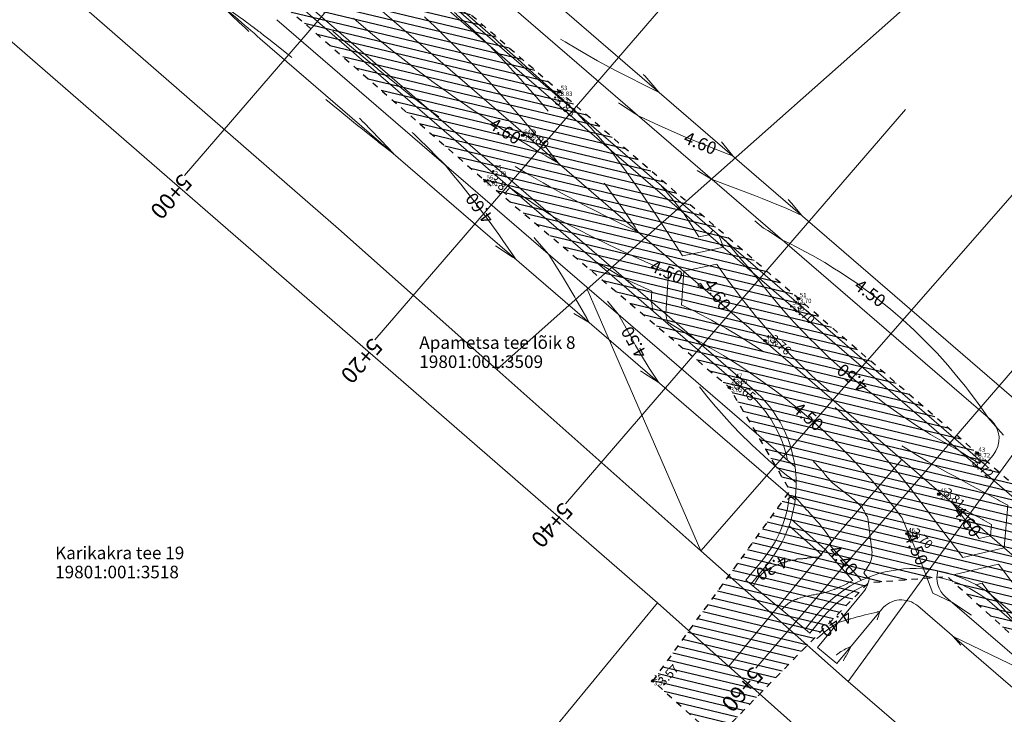
# Model space of a CAD drawing. Units: metres. Extents: x 533114 to 534079, y 6587221 to 6588450.
# Drawn here: x 533665 to 533743, y 6587703 to 6587758 of the extents above; entities that cross this region are included whole.
import ezdxf
from ezdxf.enums import TextEntityAlignment as Align

# ---------------------------------------------------------------- set-up
doc = ezdxf.new("R2010")
doc.units = ezdxf.units.M
for name, pattern in [('DASHED', [0.75, 0.5, -0.25]), ('DGN Style 2', [18.089916, 10.853949, -7.235966]), ('KRUUSKILL', [2, 1, -1])]:
    doc.linetypes.add(name, pattern=pattern)
for name, color, linetype in [('_SÕIDUTEE MULDKEHA', 37, 'Continuous'), ('korgus-EH2000', 7, 'Continuous'), ('Mootkorg-EH2000', 7, 'Continuous'), ('Mootmpunkt', 7, 'Continuous'), ('Mootnr', 7, 'Continuous'), ('PIIR', 32, 'Continuous')]:
    doc.layers.add(name, color=color, linetype=linetype)
for name, color, linetype, lineweight in [('L_AADRESS', 7, 'Continuous', 0), ('TP-Korgused', 7, 'Continuous', 0), ('TP-piketaaz', 7, 'Continuous', 0), ('TP-tee', 3, 'Continuous', 0), ('TP-teetelg', 5, 'DASHED', 0), ('TP-vertikaal', 111, 'Continuous', 0), ('TUNNUS', 7, 'Continuous', 0)]:
    doc.layers.add(name, color=color, linetype=linetype, lineweight=lineweight)
doc.layers.add('TP-viirutus-kruuskate', color=7, linetype='Continuous', lineweight=0, true_color=0xedcd58)
doc.styles.add('italic', font='italic')
doc.styles.add('romanc', font='romanc')
doc.styles.add('romans', font='romans')
doc.styles.add('Style-Arial', font='arial.ttf')
doc.styles.add('Style-LOW_RES_FILLED', font='LOW_RES_FILLED.shx')

# ---------------------------------------------------------------- blocks, each defined once
blk = doc.blocks.new('AnonymousCell63')
at = {"layer": 'PIIR', "color": 240, "linetype": 'Continuous', "lineweight": 0}
mesh = blk.add_polyface(dxfattribs=at)
corners = [(-180.92, 63.67), (-59.48, 171.25), (-19.43, 150.16), (21.18, 128.63), (60.79, 107.68), (97.58, 88.24), (137.04, 67.39), (185.6, 42.7), (177.87, 11.39), (182.72, 10.19), (188.11, 8.86), (184.52, 6), (180.13, -6.79), (164.57, -67.79), (158.7, -66.28), (135.44, -160.58), (132.81, -171.25), (114.84, -166.81), (63.76, -154.18), (52.86, -151.49), (45.79, -147.5), (-45.81, -67.04), (-70.55, -45.3), (-95.27, -23.55), (-120.16, -1.95), (-146.18, 20.44), (-160.16, 32.47), (-171.88, 42.88), (-188.11, 57.3), (-180.92, 63.67), (-10.21, 135.19), (-36.12, 105.39), (53.62, 28), (83.05, 62.08), (-10.21, 135.19)]
mesh.append_faces([[corners[k] for k in face] for face in [(17, 8, 14), (8, 18, 21), (8, 21, 6), (31, 25, 1), (32, 6, 21)]], dxfattribs={"vtx0": -1, "vtx1": -1, "vtx2": -1, "color": 240})
mesh.append_faces([[corners[k] for k in face] for face in [(9, 11, 12), (17, 14, 15), (8, 13, 14), (18, 20, 21), (8, 17, 18), (1, 26, 27), (1, 25, 26), (31, 24, 25), (1, 30, 31), (31, 23, 24), (31, 22, 23), (33, 5, 6), (6, 32, 33), (33, 4, 5), (33, 3, 4), (30, 2, 3)]], dxfattribs={"vtx0": -1, "vtx2": -1, "color": 240})
mesh.append_faces([[corners[k] for k in face] for face in [(12, 13, 9), (8, 9, 13), (0, 1, 27), (1, 2, 30), (31, 32, 22), (21, 22, 32), (33, 30, 3)]], dxfattribs={"vtx1": -1, "vtx2": -1, "color": 240})
mesh.append_faces([[corners[k] for k in face] for face in [(9, 10, 11), (15, 16, 17), (18, 19, 20), (6, 7, 8), (27, 28, 0)]], dxfattribs={"vtx2": -1, "color": 240})

msp = doc.modelspace()

# ---------------------------------------------------------------- hatches: boundary and pattern name
at = {"layer": '_SÕIDUTEE MULDKEHA', "ltscale": 0.5}
h = msp.add_hatch(dxfattribs=at)
h.set_pattern_fill('ANSI31', color=256, scale=5, angle=301.53914)
h.set_pattern_definition([(346.539137048, (-5365923.2152, 3598588.5535), (0.145488195245, 0.607830720714), [])])
h.paths.add_polyline_path([(533316.046, 6588113.14), (533317.582, 6588107.115), (533321.094, 6588095.076), (533324.571, 6588085.59), (533334.242, 6588068.888), (533348.364, 6588053.194), (533368.432, 6588036.487), (533395.392, 6588012.873), (533400.771, 6588003.642), (533393.923, 6587994.446), (533398.81, 6587988.773), (533406.69, 6587995.331), (533411.586, 6587996.637), (533423.729, 6587988.525), (533446.572, 6587968.719), (533467.517, 6587950.473), (533486.508, 6587934.02), (533504.62, 6587918.046), (533527.293, 6587898.527), (533550.989, 6587877.652), (533571.914, 6587859.112), (533576.607, 6587855.148), (533578.358, 6587849.061), (533573.428, 6587841.388), (533577.486, 6587836.64), (533584.32, 6587842.061), (533591.27, 6587842.147), (533605.697, 6587829.231), (533619.605, 6587816.99), (533637.11, 6587802.279), (533662.316, 6587779.364), (533683.643, 6587761.349), (533701.672, 6587745.634), (533721.08, 6587729.223), (533725.902, 6587721.009), (533714.989, 6587705.881), (533720.074, 6587701.334), (533732.162, 6587713.689), (533738.42, 6587714.192), (533750.448, 6587703.232), (533767.663, 6587688.737), (533785.343, 6587673.912), (533803.065, 6587658.256), (533817.417, 6587646.568), (533825.81, 6587639.588), (533840.934, 6587626.04), (533857.351, 6587611.691), (533870.072, 6587601.177), (533882.169, 6587590.778), (533891.121, 6587582.593), (533895.953, 6587588.268), (533887.035, 6587596.358), (533875.657, 6587607.252), (533863.425, 6587618.663), (533846.043, 6587633.251), (533831.141, 6587645.927), (533822.373, 6587653.547), (533808.99, 6587664.95), (533792.582, 6587682.351), (533774.377, 6587695.679), (533756.256, 6587710.483), (533740.797, 6587723.997), (533726.584, 6587736.278), (533707.567, 6587752.747), (533689.271, 6587768.602), (533668.156, 6587786.763), (533642.854, 6587808.847), (533625.434, 6587824.088), (533611.934, 6587836.156), (533594.481, 6587850.971), (533577.618, 6587865.759), (533556.6, 6587884.184), (533532.575, 6587904.98), (533510.51, 6587924.276), (533491.854, 6587940.461), (533473.263, 6587956.718), (533451.739, 6587975.089), (533429.247, 6587995.02), (533401.376, 6588019.563), (533374.096, 6588043.196), (533354.743, 6588060.155), (533342.059, 6588074.602), (533334.131, 6588090.58), (533337.463, 6588097.732), (533345.966, 6588102.344), (533351.901, 6588108.663), (533365.449, 6588122.434), (533372.606, 6588129.951), (533387.436, 6588144.972), (533397.542, 6588154.943), (533413.722, 6588172.08), (533427.734, 6588186.528), (533440.132, 6588199.063), (533443.962, 6588203.099), (533455.409, 6588214.793), (533463.27, 6588223.113), (533457.767, 6588228.637), (533449.551, 6588221.169), (533436.59, 6588210.774), (533431.391, 6588206.619), (533420.031, 6588194.254), (533407.964, 6588179.951), (533405.332, 6588178.18), (533390.251, 6588162.679), (533380.122, 6588152.444), (533367.68, 6588139.5), (533345.763, 6588114.635), (533331.869, 6588107.515), (533327.099, 6588110.046), (533324.048, 6588114.786), (533319.729, 6588114.07)])

# ---------------------------------------------------------------- linework, layer by layer
at = {"layer": '_SÕIDUTEE MULDKEHA', "linetype": 'KRUUSKILL', "ltscale": 0.5, "flags": 128}
msp.add_lwpolyline([(533324.048, 6588114.786), (533319.729, 6588114.07), (533316.046, 6588113.14), (533317.582, 6588107.115), (533321.094, 6588095.076), (533324.571, 6588085.59), (533334.242, 6588068.888), (533348.364, 6588053.194), (533368.432, 6588036.487), (533395.392, 6588012.873), (533400.771, 6588003.642), (533393.923, 6587994.446), (533398.81, 6587988.773), (533406.69, 6587995.331), (533411.586, 6587996.637), (533423.729, 6587988.525), (533446.572, 6587968.719), (533467.517, 6587950.473), (533486.508, 6587934.02), (533504.62, 6587918.046), (533527.293, 6587898.527), (533550.989, 6587877.652), (533571.914, 6587859.112), (533576.607, 6587855.148), (533578.358, 6587849.061), (533573.428, 6587841.388), (533577.486, 6587836.64), (533584.32, 6587842.061), (533591.27, 6587842.147), (533605.697, 6587829.231), (533619.605, 6587816.99), (533637.11, 6587802.279), (533662.316, 6587779.364), (533683.643, 6587761.349), (533701.672, 6587745.634), (533721.08, 6587729.223), (533725.902, 6587721.009), (533714.989, 6587705.881), (533720.074, 6587701.334), (533732.162, 6587713.689), (533738.42, 6587714.192), (533750.448, 6587703.232), (533767.663, 6587688.737), (533785.343, 6587673.912), (533803.065, 6587658.256), (533817.417, 6587646.568), (533825.81, 6587639.588), (533840.934, 6587626.04), (533857.351, 6587611.691), (533870.072, 6587601.177), (533882.169, 6587590.778), (533891.121, 6587582.593), (533895.953, 6587588.268), (533887.035, 6587596.358), (533875.657, 6587607.252), (533863.425, 6587618.663), (533846.043, 6587633.251), (533831.141, 6587645.927), (533822.373, 6587653.547), (533808.99, 6587664.95), (533792.582, 6587682.351), (533774.377, 6587695.679), (533756.256, 6587710.483), (533740.797, 6587723.997), (533726.584, 6587736.278), (533707.567, 6587752.747), (533689.271, 6587768.602), (533668.156, 6587786.763), (533642.854, 6587808.847), (533625.434, 6587824.088), (533611.934, 6587836.156), (533594.481, 6587850.971), (533577.618, 6587865.759), (533556.6, 6587884.184), (533532.575, 6587904.98), (533510.51, 6587924.276), (533491.854, 6587940.461), (533473.263, 6587956.718), (533451.739, 6587975.089), (533429.247, 6587995.02), (533401.376, 6588019.563), (533374.096, 6588043.196), (533354.743, 6588060.155), (533342.059, 6588074.602), (533334.131, 6588090.58), (533337.463, 6588097.732), (533345.966, 6588102.344), (533351.901, 6588108.663), (533365.449, 6588122.434), (533372.606, 6588129.951), (533387.436, 6588144.972), (533397.542, 6588154.943), (533413.722, 6588172.08), (533427.734, 6588186.528), (533440.132, 6588199.063), (533443.962, 6588203.099), (533455.409, 6588214.793), (533463.27, 6588223.113), (533457.767, 6588228.637), (533449.551, 6588221.169), (533436.59, 6588210.774), (533431.391, 6588206.619), (533420.031, 6588194.254), (533407.964, 6588179.951), (533405.332, 6588178.18), (533390.251, 6588162.679), (533380.122, 6588152.444), (533367.68, 6588139.5), (533345.763, 6588114.635), (533331.869, 6588107.515), (533327.099, 6588110.046)], close=True, dxfattribs=at)
at = {"layer": 'korgus-EH2000', "linetype": 'Continuous'}
for centre in [(533707.567, 6587752.747), (533704.658, 6587749.261), (533701.672, 6587745.634), (533726.584, 6587736.278), (533723.926, 6587732.938), (533721.08, 6587729.223), (533740.797, 6587723.997), (533737.754, 6587720.732), (533735.215, 6587717.589), (533714.989, 6587705.881)]:
    msp.add_circle(centre, 0.1, dxfattribs=at)
at = {"layer": 'Mootmpunkt', "linetype": 'Continuous', "ltscale": 0.5}
for centre in [(533707.567, 6587752.747), (533707.226, 6587752.27), (533704.658, 6587749.261), (533702.314, 6587746.414), (533701.672, 6587745.634), (533726.584, 6587736.278), (533726.013, 6587735.663), (533723.926, 6587732.938), (533721.486, 6587729.851), (533721.08, 6587729.223), (533740.361, 6587723.575), (533740.797, 6587723.997), (533737.754, 6587720.732), (533735.215, 6587717.589), (533714.989, 6587705.881)]:
    msp.add_circle(centre, 0.05, dxfattribs=at)
at = {"layer": 'PIIR', "color": 240, "linetype": 'Continuous', "lineweight": 0}
for points in [[(533508.01, 6587901.6), (533515.91, 6587907.73), (533743.68, 6588084.15), (533744.23, 6587962.78), (533741.57, 6587890.4), (533756.83, 6587884.6), (533757.02, 6587885.12), (533793.07, 6587863.88), (533792.9, 6587863.41), (533831.21, 6587844.6), (533709.77, 6587737.02), (533702.58, 6587730.65), (533690, 6587741.82), (533635.97, 6587788.83), (533625.11, 6587797.88)], [(533662.78, 6587757.72), (533620.94, 6587794.16), (533625.11, 6587797.88), (533635.97, 6587788.83), (533690, 6587741.82), (533702.58, 6587730.65), (533718.81, 6587716.23), (533730.53, 6587705.82), (533744.51, 6587693.79), (533770.53, 6587671.4), (533766.5, 6587666.69), (533741.07, 6587689.56), (533726.64, 6587702.05), (533715.37, 6587712.1)], [(533618.61, 6587719.52), (533662.78, 6587757.72), (533715.37, 6587712.1), (533684.26, 6587674.28), (533675.78, 6587673.4)]]:
    msp.add_lwpolyline(points, close=True, dxfattribs=at)
at = {"layer": 'TP-piketaaz', "color": 9, "linetype": 'Continuous', "lineweight": 13, "flags": 128}
for points in [[(533704.853, 6587777.501), (533677.749, 6587746.078)], [(533719.95, 6587764.383), (533692.894, 6587733.014)], [(533735.095, 6587751.32), (533708.038, 6587719.951)], [(533750.239, 6587738.257), (533723.183, 6587706.888)]]:
    msp.add_lwpolyline(points, dxfattribs=at)
at = {"layer": 'TP-tee', "color": 9, "linetype": 'Continuous', "lineweight": 13}
for p, q in [((533693.571, 6587768.303), (533741.851, 6587726.659)), ((533691.285, 6587765.653), (533769.375, 6587698.297)), ((533686.713, 6587760.352), (533722.932, 6587729.112)), ((533685.08, 6587758.459), (533726.308, 6587722.898)), ((533742.059, 6587723.839), (533741.079, 6587722.703)), ((533724.109, 6587715.169), (533722.786, 6587713.568)), ((533727.103, 6587710.001), (533722.786, 6587713.568)), ((533731.76, 6587712.969), (533728.095, 6587708.533)), ((533738.282, 6587712.57), (533817.576, 6587644.175)), ((533742.321, 6587712.387), (533822.083, 6587643.59)), ((533728.081, 6587711.185), (533727.103, 6587710.001)), ((533733.221, 6587711.597), (533729.637, 6587707.259)), ((533729.637, 6587707.259), (533728.095, 6587708.533))]:
    msp.add_line(p, q, dxfattribs=at)
at = {"layer": 'TP-tee', "color": 9, "linetype": 'Continuous', "lineweight": 13, "extrusion": (0, 0, -1)}
msp.add_lwpolyline([(-533339.695, 6588087.24, -0.099393), (-533362.214, 6588059.631), (-533368.176, 6588054.727, 0.007139), (-533390.173, 6588036.096), (-533691.259, 6587773.616, -0.001318), (-533695.204, 6587770.196), (-533773.293, 6587702.84, -0.049389), (-533778.774, 6587698.985), (-533781.672, 6587697.348, 0.049389), (-533785.299, 6587694.796)], format="xyb", dxfattribs=at)
at = {"layer": 'TP-tee', "color": 9, "linetype": 'Continuous', "lineweight": 13}
for points in [[(533726.317, 6587720.249), (533683.774, 6587756.944, -0.001318), (533679.759, 6587760.425), (533588.91, 6587839.625, 0.368695), (533586.314, 6587839.653), (533585.041, 6587838.589), (533583.734, 6587840.154), (533586.275, 6587843.078)], [(533736.069, 6587711.837), (533816.721, 6587642.272, -0.038768), (533820.538, 6587638.425), (533829.204, 6587628.221, 0.038768), (533831.604, 6587625.803), (533845.118, 6587614.147, 0.049389), (533848.664, 6587611.653), (533853.738, 6587608.785, -0.04931), (533859.372, 6587604.824), (533893.962, 6587574.988)]]:
    msp.add_lwpolyline(points, format="xyb", dxfattribs=at)
for centre, radius, start, end in [((533716.4, 6587721.539), 10, 320.43185, 49.22091), ((533730.219, 6587714.243), 2, 320.43185, 357.48669), ((533739.588, 6587714.084), 2, 163.946, 229.22091)]:
    msp.add_arc(centre, radius, start, end, dxfattribs=at)
at = {"layer": 'TP-tee', "color": 9, "linetype": 'Continuous', "lineweight": 13, "extrusion": (0, 0, -1)}
for centre, radius, start, end in [((-533740.545, 6587725.145), 2, 130.77909, 220.77909), ((-533735.79, 6587704.815), 10, 39.56815, 130.77909), ((-533734.763, 6587710.323), 2, 39.56815, 130.77909)]:
    msp.add_arc(centre, radius, start, end, dxfattribs=at)
at = {"layer": 'TP-teetelg', "color": 9, "linetype": 'ByBlock', "lineweight": 0}
for p, q in [((533734.811, 6587723.488), (533730.632, 6587718.643)), ((533729.678, 6587717.513), (533721.058, 6587707.081))]:
    msp.add_line(p, q, dxfattribs=at)
msp.add_lwpolyline([(533318.777, 6588121.157), (533322.623, 6588105.569, 0.161509), (533356.179, 6588052.295), (533362.14, 6588047.39, -0.007139), (533383.93, 6588028.935), (533685.016, 6587766.456, 0.001318), (533688.999, 6587763.002), (533868.696, 6587608.006, -0.005763), (533877.335, 6587600.379), (533895.019, 6587584.401)], format="xyb", dxfattribs=at)
at = {"layer": 'TP-teetelg', "color": 9, "linetype": 'ByBlock', "lineweight": 0, "extrusion": (0, 0, -1)}
msp.add_arc((-533783.639, 6587672.923), 70, 39.56815, 40.77909, dxfattribs=at)
at = {"layer": 'TP-vertikaal', "color": 9, "linetype": 'DGN Style 2', "lineweight": 13, "elevation": 4.55, "flags": 128}
msp.add_lwpolyline([(533713.616, 6587741.681), (533713.587, 6587741.695), (533713.416, 6587741.775), (533711.724, 6587742.595), (533711.723, 6587742.596), (533710.053, 6587743.44), (533709.885, 6587743.527), (533708.404, 6587744.309), (533708.073, 6587744.488), (533706.777, 6587745.204), (533706.287, 6587745.48), (533705.171, 6587746.124), (533704.528, 6587746.503), (533703.587, 6587747.068), (533702.794, 6587747.555), (533702.024, 6587748.038), (533701.087, 6587748.638), (533700.482, 6587749.033), (533699.406, 6587749.751), (533698.963, 6587750.052), (533697.751, 6587750.894), (533697.465, 6587751.097), (533697.331, 6587751.194), (533696.153, 6587752.104), (533696.022, 6587752.206), (533694.597, 6587753.335), (533694.584, 6587753.346), (533693.185, 6587754.48), (533693.03, 6587754.607), (533691.787, 6587755.64), (533691.493, 6587755.888), (533690.402, 6587756.816), (533689.973, 6587757.187), (533689.031, 6587758.008), (533688.468, 6587758.505), (533687.673, 6587759.215), (533686.98, 6587759.842), (533686.584, 6587760.203), (533686.328, 6587760.439), (533685.984, 6587760.757), (533685.806, 6587760.921), (533685.505, 6587761.202), (533685.153, 6587761.533), (533685.034, 6587761.645), (533684.993, 6587761.683), (533684.38, 6587762.267), (533684.266, 6587762.375), (533684.048, 6587762.585), (533683.675, 6587762.946), (533683.504, 6587763.111), (533683.32, 6587763.292), (533682.782, 6587763.858), (533682.766, 6587763.875), (533682.634, 6587764.016), (533682.405, 6587764.261), (533681.274, 6587765.5), (533681.173, 6587765.612), (533679.962, 6587766.988), (533679.94, 6587767.014), (533678.773, 6587768.389), (533678.633, 6587768.558), (533677.606, 6587769.815), (533677.352, 6587770.132), (533676.46, 6587771.265), (533676.097, 6587771.736), (533675.337, 6587772.741), (533674.869, 6587773.371), (533674.234, 6587774.241), (533673.667, 6587775.035), (533673.154, 6587775.766), (533672.491, 6587776.73), (533672.095, 6587777.316), (533671.463, 6587778.271), (533672.495, 6587777.775), (533673.13, 6587777.463), (533674.175, 6587776.938), (533674.969, 6587776.529), (533675.833, 6587776.075), (533676.782, 6587775.565), (533677.47, 6587775.188), (533678.569, 6587774.571), (533679.085, 6587774.276), (533680.329, 6587773.547), (533680.678, 6587773.339), (533682.063, 6587772.493), (533682.25, 6587772.377), (533683.771, 6587771.408), (533683.8, 6587771.39), (533685.328, 6587770.378), (533685.453, 6587770.294), (533686.834, 6587769.341), (533687.108, 6587769.149), (533687.267, 6587769.037), (533687.916, 6587768.572), (533688.119, 6587768.415), (533688.305, 6587768.271), (533688.711, 6587767.954), (533688.948, 6587767.768), (533689.562, 6587767.284), (533689.73, 6587767.152), (533689.774, 6587767.117), (533689.901, 6587767.016), (533690.276, 6587766.717), (533690.595, 6587766.462), (533690.782, 6587766.311), (533691.144, 6587766.019), (533691.413, 6587765.802), (533691.829, 6587765.463), (533692.55, 6587764.87), (533693.37, 6587764.187), (533693.944, 6587763.704), (533694.894, 6587762.893), (533695.324, 6587762.522), (533696.403, 6587761.579), (533696.69, 6587761.325), (533697.895, 6587760.247), (533698.043, 6587760.112), (533699.37, 6587758.896), (533699.383, 6587758.884), (533700.709, 6587757.64), (533700.829, 6587757.525), (533701.903, 6587756.494), (533702.018, 6587756.376), (533702.261, 6587756.123), (533703.271, 6587755.047), (533703.635, 6587754.653), (533704.503, 6587753.694), (533704.982, 6587753.154), (533705.713, 6587752.315), (533706.304, 6587751.624), (533706.902, 6587750.912), (533707.6, 6587750.064), (533708.069, 6587749.483), (533708.869, 6587748.473), (533709.214, 6587748.03), (533710.112, 6587746.853), (533710.338, 6587746.551), (533711.329, 6587745.202), (533711.44, 6587745.048), (533712.52, 6587743.52), (533712.521, 6587743.519), (533713.58, 6587741.966), (533713.685, 6587741.809), (533713.836, 6587741.579), (533713.616, 6587741.681)], close=True, dxfattribs=at)
at = {"layer": 'TP-vertikaal', "color": 9, "linetype": 'DGN Style 2', "lineweight": 13, "flags": 128}
for points, elevation in [([(533714.235, 6587754.111), (533714.35, 6587753.984), (533715.322, 6587752.893), (533715.508, 6587752.683), (533715.248, 6587752.806), (533713.902, 6587753.464), (533713.394, 6587753.72), (533712.238, 6587754.317), (533711.573, 6587754.671), (533710.602, 6587755.201), (533709.785, 6587755.66), (533708.992, 6587756.117), (533708.03, 6587756.687), (533707.409, 6587757.063), (533706.307, 6587757.751), (533705.854, 6587758.041), (533704.617, 6587758.854), (533704.325, 6587759.05), (533704.189, 6587759.145), (533703.011, 6587760.055), (533702.88, 6587760.157), (533701.455, 6587761.286), (533701.442, 6587761.297), (533700.043, 6587762.431), (533699.888, 6587762.558), (533698.795, 6587763.467)], 4.65), ([(533688.997, 6587752.109), (533690.091, 6587751.2), (533690.246, 6587751.072), (533691.644, 6587749.939), (533691.658, 6587749.928), (533693.083, 6587748.799), (533693.214, 6587748.696), (533694.391, 6587747.786), (533693.37, 6587748.878), (533693.255, 6587748.998), (533691.979, 6587750.299), (533691.966, 6587750.312), (533690.675, 6587751.57), (533690.53, 6587751.708), (533689.345, 6587752.809), (533689.06, 6587753.067), (533687.987, 6587754.017), (533687.558, 6587754.387), (533686.603, 6587755.193), (533686.023, 6587755.67), (533685.192, 6587756.339), (533684.456, 6587756.915), (533684.031, 6587757.242), (533683.804, 6587757.415), (533683.752, 6587757.455), (533683.648, 6587757.532), (533683.181, 6587757.884), (533683.128, 6587757.923), (533682.848, 6587758.13), (533682.773, 6587758.185), (533682.323, 6587758.515), (533682.277, 6587758.548), (533682.185, 6587758.614), (533681.456, 6587759.138), (533681.207, 6587759.314), (533681.183, 6587759.33), (533680.778, 6587759.614), (533680.581, 6587759.75), (533680.366, 6587759.897), (533680.551, 6587759.716), (533680.722, 6587759.55), (533681.097, 6587759.188), (533681.316, 6587758.977), (533681.571, 6587758.734), (533682.047, 6587758.282), (533682.087, 6587758.244), (533682.561, 6587757.799), (533682.864, 6587757.517), (533683.387, 6587757.032), (533683.645, 6587756.796), (533684.041, 6587756.434), (533684.734, 6587755.808), (533685.43, 6587755.185)], 4.65), ([(533725.773, 6587744.159), (533726.019, 6587743.867), (533726.022, 6587743.863), (533726.864, 6587742.896), (533726.896, 6587742.86), (533726.852, 6587742.882), (533725.652, 6587743.434), (533725.647, 6587743.436), (533724.416, 6587743.96), (533723.708, 6587744.243), (533723.158, 6587744.454), (533719.725, 6587745.744), (533719.402, 6587745.933), (533718.509, 6587746.462)], 4.55), ([(533715.616, 6587745.326), (533716.04, 6587744.817), (533716.157, 6587744.674), (533717.204, 6587743.385), (533717.439, 6587743.094), (533718.669, 6587741.188)], 4.45), ([(533718.669, 6587741.188), (533719.05, 6587741.268), (533719.456, 6587741.354), (533719.794, 6587741.722)], 4.45), ([(533705.548, 6587741.135), (533705.608, 6587741.067), (533706.691, 6587739.824), (533706.707, 6587739.805), (533706.797, 6587739.664), (533707.803, 6587738.051), (533707.804, 6587738.05), (533708.784, 6587736.405), (533708.881, 6587736.238), (533709.737, 6587734.728), (533709.927, 6587734.386), (533709.605, 6587734.575), (533708.712, 6587735.104)], 4.55), ([(533714.925, 6587736.86), (533712.867, 6587737.793), (533712.544, 6587737.982), (533711.115, 6587738.829), (533710.957, 6587738.924), (533710.391, 6587739.268)], 4.45), ([(533717.455, 6587738.458), (533717.289, 6587735.771), (533717.334, 6587735.75), (533718.512, 6587735.164), (533718.517, 6587735.162), (533719.669, 6587734.554), (533720.057, 6587734.339)], 4.55), ([(533717.455, 6587738.458), (533718.816, 6587738.744), (533720.091, 6587739.011)], 4.55), ([(533721.641, 6587736.841), (533720.871, 6587737.891), (533720.868, 6587737.896), (533720.116, 6587738.975), (533720.091, 6587739.011)], 4.55), ([(533715.01, 6587735.284), (533714.91, 6587735.861), (533714.876, 6587736.06), (533714.925, 6587736.86)], 4.45), ([(533721.641, 6587736.841), (533722.094, 6587736.248), (533722.436, 6587735.811), (533723.252, 6587734.805), (533723.37, 6587734.664), (533724.089, 6587733.825), (533724.698, 6587733.142), (533724.948, 6587732.868), (533725.827, 6587731.937), (533726.078, 6587731.68), (533726.728, 6587731.029), (533727.51, 6587730.278), (533727.65, 6587730.147), (533728.594, 6587729.289), (533728.995, 6587728.937), (533729.558, 6587728.456), (533730.532, 6587727.657), (533730.544, 6587727.647), (533731.551, 6587726.863), (533732.121, 6587726.437), (533732.579, 6587726.104), (533733.628, 6587725.369), (533733.762, 6587725.278), (533734.699, 6587724.659), (533735.456, 6587724.179), (533735.791, 6587723.973), (533736.904, 6587723.312), (533737.202, 6587723.141), (533738.038, 6587722.675), (533738.474, 6587722.438)], 4.55), ([(533736.743, 6587719.547), (533736.088, 6587720.414), (533735.504, 6587721.174), (533735.292, 6587721.443), (533734.475, 6587722.447), (533734.221, 6587722.748), (533733.636, 6587723.426), (533732.886, 6587724.262), (533732.776, 6587724.381), (533731.895, 6587725.311), (533731.498, 6587725.715), (533730.993, 6587726.217), (533730.07, 6587727.098), (533730.059, 6587727.108), (533729.125, 6587727.954), (533728.566, 6587728.441), (533728.159, 6587728.786), (533727.172, 6587729.593), (533727.022, 6587729.712), (533726.164, 6587730.375), (533725.426, 6587730.923), (533725.135, 6587731.133), (533724.084, 6587731.867), (533723.777, 6587732.074), (533723.012, 6587732.575), (533722.076, 6587733.164), (533721.919, 6587733.26), (533720.804, 6587733.919), (533720.322, 6587734.193), (533720.057, 6587734.339)], 4.55), ([(533726.4, 6587721.666), (533725.786, 6587722.131), (533725.774, 6587722.141), (533724.795, 6587722.934), (533724.231, 6587723.415), (533723.831, 6587723.767), (533722.893, 6587724.632), (533722.754, 6587724.764), (533721.982, 6587725.527), (533721.342, 6587726.19), (533721.097, 6587726.452), (533720.239, 6587727.409), (533719.996, 6587727.691), (533719.407, 6587728.396), (533718.715, 6587729.267), (533718.602, 6587729.414), (533718.332, 6587729.778), (533717.762, 6587730.392), (533717.394, 6587730.798), (533716.936, 6587731.312)], 4.45), ([(533731.809, 6587714.495), (533731.818, 6587714.522), (533731.919, 6587714.682), (533731.994, 6587714.795), (533732.068, 6587714.919), (533732.198, 6587715.124), (533732.198, 6587715.128), (533732.31, 6587715.316), (533732.308, 6587715.357), (533732.311, 6587715.362), (533732.405, 6587715.599), (533732.402, 6587715.625), (533732.437, 6587715.862), (533732.413, 6587716.013), (533732.437, 6587716.068), (533732.434, 6587716.083), (533732.437, 6587716.089), (533732.107, 6587718.827), (533732.07, 6587718.929), (533731.924, 6587719.127), (533731.896, 6587719.205), (533731.893, 6587719.213), (533731.85, 6587719.309), (533731.799, 6587719.407), (533731.792, 6587719.418), (533731.76, 6587719.46), (533731.696, 6587719.571), (533731.62, 6587719.687), (533731.609, 6587719.702), (533731.58, 6587719.742), (533731.524, 6587719.802), (533731.503, 6587719.823), (533731.352, 6587719.973), (533731.221, 6587720.095), (533731.21, 6587720.104), (533731.116, 6587720.183), (533731.075, 6587720.228), (533730.982, 6587720.3), (533730.974, 6587720.305), (533730.902, 6587720.353), (533729.182, 6587721.713), (533729.175, 6587721.724), (533728.679, 6587722.296), (533728.643, 6587722.362), (533728.628, 6587722.385), (533728.596, 6587722.434), (533728.593, 6587722.439), (533728.56, 6587722.484), (533728.529, 6587722.523), (533728.308, 6587722.764), (533728.255, 6587722.828), (533728.238, 6587722.847), (533728.148, 6587722.942), (533727.878, 6587723.223), (533727.877, 6587723.224), (533727.798, 6587723.3), (533727.79, 6587723.307), (533727.684, 6587723.408), (533727.568, 6587723.518), (533727.137, 6587723.944), (533727.129, 6587723.952), (533727.016, 6587724.056), (533727.011, 6587724.061), (533726.883, 6587724.177), (533726.867, 6587724.191), (533726.681, 6587724.36), (533726.38, 6587724.637), (533726.234, 6587724.766), (533726.214, 6587724.784), (533725.977, 6587724.991), (533725.692, 6587725.235), (533724.805, 6587726.205), (533724.374, 6587726.673), (533724.343, 6587726.706), (533724.149, 6587726.915), (533724.008, 6587727.066), (533723.997, 6587727.077), (533723.91, 6587727.169), (533723.837, 6587727.245), (533723.832, 6587727.251), (533723.781, 6587727.304), (533723.732, 6587727.355), (533723.697, 6587727.39), (533723.664, 6587727.422), (533723.658, 6587727.427), (533723.638, 6587727.444), (533723.628, 6587727.451), (533723.616, 6587727.46), (533723.605, 6587727.467), (533723.6, 6587727.47), (533723.586, 6587727.477), (533723.584, 6587727.478), (533723.571, 6587727.483), (533723.569, 6587727.483)], 4.45), ([(533738.474, 6587722.438), (533738.992, 6587722.155), (533740.38, 6587721.399), (533742.404, 6587720.295), (533742.585, 6587720.197)], 4.55), ([(533742.585, 6587720.197), (533743.234, 6587719.843), (533742.943, 6587716.473)], 4.55), ([(533736.743, 6587719.547), (533739.652, 6587715.692)], 4.55), ([(533730.901, 6587713.867), (533728.708, 6587716.339), (533725.999, 6587718.733)], 4.35), ([(533739.652, 6587715.692), (533742.943, 6587716.473)], 4.55), ([(533731.809, 6587714.495), (533731.799, 6587714.47), (533731.789, 6587714.448), (533731.782, 6587714.436), (533732.086, 6587714.099)], 4.45), ([(533730.901, 6587713.867), (533730.861, 6587713.845), (533730.688, 6587713.756), (533730.677, 6587713.744), (533730.673, 6587713.742), (533730.496, 6587713.654), (533730.484, 6587713.642), (533730.471, 6587713.631), (533730.456, 6587713.62), (533730.441, 6587713.61), (533730.267, 6587713.527), (533730.261, 6587713.524), (533730.082, 6587713.442), (533729.913, 6587713.368), (533729.893, 6587713.356), (533729.885, 6587713.353), (533729.709, 6587713.279), (533729.685, 6587713.267), (533729.659, 6587713.255), (533729.493, 6587713.188), (533729.483, 6587713.184), (533729.451, 6587713.172), (533729.417, 6587713.16), (533729.415, 6587713.16), (533729.24, 6587713.092), (533729.082, 6587713.034), (533729.072, 6587713.03), (533729.026, 6587713.018), (533728.861, 6587712.96), (533728.809, 6587712.949), (533728.806, 6587712.948), (533728.657, 6587712.899), (533728.591, 6587712.889), (533728.58, 6587712.885), (533728.426, 6587712.838), (533728.353, 6587712.83), (533728.347, 6587712.829), (533728.326, 6587712.823), (533728.221, 6587712.814), (533728.094, 6587712.779), (533728.003, 6587712.77), (533727.864, 6587712.735), (533727.841, 6587712.729), (533727.725, 6587712.715), (533727.62, 6587712.691), (533727.599, 6587712.688), (533727.495, 6587712.67), (533727.378, 6587712.646), (533727.245, 6587712.618), (533727.222, 6587712.613), (533727.192, 6587712.606), (533727.11, 6587712.59), (533727, 6587712.561), (533726.906, 6587712.543), (533726.763, 6587712.497), (533726.742, 6587712.493), (533726.706, 6587712.48), (533726.645, 6587712.469), (533726.536, 6587712.425), (533726.389, 6587712.357), (533726.322, 6587712.343), (533726.305, 6587712.338), (533726.264, 6587712.316), (533726.225, 6587712.306), (533726.123, 6587712.248), (533725.982, 6587712.157), (533725.937, 6587712.142), (533725.892, 6587712.11), (533725.879, 6587712.105), (533725.854, 6587712.095), (533725.764, 6587712.026), (533725.634, 6587711.915), (533725.602, 6587711.9), (533725.591, 6587711.894), (533725.546, 6587711.852), (533725.469, 6587711.775), (533725.452, 6587711.765), (533725.337, 6587711.637), (533725.312, 6587711.621), (533725.302, 6587711.615), (533725.258, 6587711.561), (533725.243, 6587711.542), (533725.24, 6587711.54)], 4.35), ([(533741.192, 6587713.65), (533740.691, 6587713.531)], 4.45), ([(533744.296, 6587710.024), (533741.817, 6587712.823), (533741.192, 6587713.65)], 4.45), ([(533747.649, 6587704.821), (533747.367, 6587705.015), (533746.086, 6587705.883), (533745.859, 6587706.035), (533745.821, 6587706.054), (533744.26, 6587706.827), (533744.109, 6587706.9), (533738.877, 6587709.415), (533740.117, 6587708.016)], 4.55), ([(533730.138, 6587707.493), (533730.154, 6587707.516), (533730.197, 6587707.584), (533730.304, 6587707.755), (533730.37, 6587707.866), (533730.407, 6587707.93), (533730.505, 6587708.108), (533730.569, 6587708.23), (533730.6, 6587708.289), (533730.69, 6587708.474), (533730.752, 6587708.607), (533730.753, 6587708.61), (533730.75, 6587708.609), (533730.602, 6587708.547), (533730.401, 6587708.454), (533730.337, 6587708.422), (533730.207, 6587708.354), (533730.022, 6587708.247), (533729.957, 6587708.207), (533729.845, 6587708.134), (533729.676, 6587708.014), (533729.611, 6587707.965), (533729.588, 6587707.947)], 4.45)]:
    msp.add_lwpolyline(points, dxfattribs=dict(at, elevation=elevation))
at = {"layer": 'TP-vertikaal', "color": 9, "linetype": 'Continuous', "lineweight": 13, "flags": 128}
for points, elevation in [([(533699.746, 6587759.304), (533701.109, 6587758.104), (533701.234, 6587757.994), (533702.47, 6587756.9), (533702.731, 6587756.668), (533703.827, 6587755.692), (533704.224, 6587755.337), (533705.181, 6587754.48), (533705.714, 6587754.002), (533706.532, 6587753.265), (533707.2, 6587752.662), (533707.88, 6587752.046), (533708.681, 6587751.318), (533708.891, 6587751.126)], 4.5), ([(533696.823, 6587758.697), (533698.128, 6587757.456), (533698.141, 6587757.444), (533699.437, 6587756.165), (533699.554, 6587756.047), (533700.712, 6587754.861), (533700.954, 6587754.608), (533701.965, 6587753.533), (533702.328, 6587753.139), (533703.197, 6587752.179), (533703.676, 6587751.639), (533704.407, 6587750.801), (533704.998, 6587750.109), (533705.595, 6587749.397), (533706.293, 6587748.549), (533706.762, 6587747.969), (533707.484, 6587747.058), (533706.477, 6587747.638), (533705.834, 6587748.017), (533704.893, 6587748.583), (533704.101, 6587749.069), (533703.33, 6587749.552), (533702.393, 6587750.152), (533701.789, 6587750.547), (533700.712, 6587751.265), (533700.269, 6587751.567), (533699.057, 6587752.409), (533698.771, 6587752.611), (533698.771, 6587752.611), (533697.428, 6587753.582), (533697.294, 6587753.681), (533695.839, 6587754.775), (533695.825, 6587754.786), (533694.406, 6587755.895), (533694.249, 6587756.02), (533692.994, 6587757.04), (533692.698, 6587757.285), (533691.604, 6587758.209), (533691.174, 6587758.579)], 4.6), ([(533712.275, 6587751.839), (533712.418, 6587751.744), (533713.64, 6587750.942), (533713.875, 6587750.789), (533713.959, 6587750.75), (533715.501, 6587750.038), (533715.677, 6587749.959), (533717.42, 6587749.2), (533717.421, 6587749.2), (533719.192, 6587748.472), (533719.371, 6587748.401), (533720.99, 6587747.775), (533721.357, 6587747.637), (533721.123, 6587747.929), (533720.469, 6587748.734)], 4.6), ([(533717.361, 6587739.676), (533715.924, 6587741.902), (533714.992, 6587743.323), (533714.887, 6587743.48), (533713.827, 6587745.034), (533713.827, 6587745.035), (533712.747, 6587746.562), (533712.636, 6587746.716), (533711.644, 6587748.066), (533711.589, 6587748.139), (533711.404, 6587748.35), (533710.431, 6587749.44), (533710.059, 6587749.853), (533709.199, 6587750.794), (533708.891, 6587751.126)], 4.5), ([(533695.861, 6587749.49), (533695.98, 6587749.376), (533696.231, 6587749.132), (533697.279, 6587748.1), (533697.657, 6587747.724), (533698.439, 6587746.936), (533698.556, 6587746.799), (533699.019, 6587746.241), (533699.725, 6587745.372), (533700.293, 6587744.655), (533700.866, 6587743.915), (533701.534, 6587743.031), (533701.981, 6587742.426), (533702.742, 6587741.37), (533703.069, 6587740.905), (533703.917, 6587739.671), (533704.078, 6587739.431), (533703.842, 6587739.584), (533702.621, 6587740.386), (533702.478, 6587740.481)], 4.6), ([(533703.666, 6587745.069), (533704.041, 6587744.813), (533705.098, 6587744.101), (533705.56, 6587743.793), (533706.782, 6587742.991), (533707.017, 6587742.838), (533707.098, 6587742.795), (533708.578, 6587742.012), (533708.747, 6587741.925), (533710.416, 6587741.081), (533710.418, 6587741.081), (533712.11, 6587740.261), (533712.28, 6587740.18), (533713.824, 6587739.466), (533716.234, 6587738.373)], 4.5), ([(533723.813, 6587741.888), (533723.12, 6587742.459), (533723.111, 6587742.466)], 4.5), ([(533723.813, 6587741.888), (533724.138, 6587741.687), (533724.142, 6587741.684), (533725.223, 6587740.993), (533725.264, 6587740.967), (533725.897, 6587740.657), (533726.397, 6587740.403), (533727.549, 6587739.787), (533727.71, 6587739.697), (533728.674, 6587739.14), (533729.458, 6587738.661), (533729.772, 6587738.462), (533730.845, 6587737.753), (533731.141, 6587737.549), (533731.89, 6587737.014), (533732.758, 6587736.362), (533732.909, 6587736.244), (533733.902, 6587735.443), (533734.31, 6587735.099), (533734.868, 6587734.612), (533735.796, 6587733.76), (533735.807, 6587733.749), (533736.72, 6587732.856), (533737.217, 6587732.346), (533737.607, 6587731.933), (533738.467, 6587730.978), (533738.573, 6587730.856), (533739.3, 6587729.993), (533739.864, 6587729.29), (533740.107, 6587728.977), (533740.887, 6587727.93), (533741.089, 6587727.648), (533741.641, 6587726.852), (533741.66, 6587726.824), (533742.899, 6587725.425)], 4.5), ([(533720.322, 6587741.267), (533720.287, 6587741.254), (533720.61, 6587740.358), (533718.933, 6587740.006), (533717.361, 6587739.676)], 4.5), ([(533720.322, 6587741.267), (533720.346, 6587741.25)], 4.5), ([(533720.794, 6587740.862), (533720.791, 6587740.864), (533720.383, 6587741.224), (533720.346, 6587741.25)], 4.5), ([(533720.794, 6587740.862), (533720.869, 6587740.795)], 4.5), ([(533741.12, 6587723.327), (533740.979, 6587723.162), (533740.244, 6587723.607), (533739.374, 6587724.174), (533739.343, 6587724.191), (533738.508, 6587724.656), (533738.21, 6587724.826), (533737.097, 6587725.487), (533736.762, 6587725.694), (533736.005, 6587726.173), (533735.068, 6587726.792), (533734.935, 6587726.883), (533733.885, 6587727.618), (533733.427, 6587727.952), (533732.857, 6587728.378), (533731.85, 6587729.162), (533731.838, 6587729.171), (533730.864, 6587729.97), (533730.301, 6587730.452), (533729.9, 6587730.804), (533728.957, 6587731.661), (533728.817, 6587731.793), (533728.034, 6587732.544), (533727.384, 6587733.194), (533727.134, 6587733.451), (533726.254, 6587734.383), (533726.004, 6587734.656), (533725.396, 6587735.339), (533724.676, 6587736.179), (533724.558, 6587736.32), (533723.742, 6587737.325), (533723.401, 6587737.762), (533722.978, 6587738.316), (533722.945, 6587738.353), (533722.103, 6587739.32), (533722.1, 6587739.324), (533721.268, 6587740.311), (533720.869, 6587740.795)], 4.5), ([(533716.234, 6587738.373), (533716.03, 6587735.065), (533716.138, 6587734.44), (533716.182, 6587734.414), (533717.28, 6587733.736), (533717.284, 6587733.733), (533718.365, 6587733.042), (533718.406, 6587733.016), (533719.016, 6587732.679), (533719.498, 6587732.405), (533720.612, 6587731.745), (533720.769, 6587731.649), (533721.706, 6587731.061), (533722.47, 6587730.559), (533722.778, 6587730.352), (533723.828, 6587729.619), (533724.119, 6587729.409), (533724.858, 6587728.861), (533725.716, 6587728.198), (533725.866, 6587728.078), (533726.853, 6587727.271), (533727.26, 6587726.926), (533727.819, 6587726.44), (533728.752, 6587725.594), (533728.764, 6587725.583), (533729.687, 6587724.702), (533730.192, 6587724.201), (533730.589, 6587723.797), (533731.47, 6587722.867), (533731.58, 6587722.748), (533732.33, 6587721.912), (533732.915, 6587721.234), (533733.168, 6587720.932), (533733.986, 6587719.928), (533734.198, 6587719.659), (533734.782, 6587718.9), (533734.802, 6587718.873)], 4.5), ([(533718.783, 6587737.499), (533718.809, 6587737.461), (533719.108, 6587737.032), (533718.64, 6587737.264), (533718.598, 6587737.284), (533718.609, 6587737.462)], 4.6), ([(533718.783, 6587737.499), (533718.609, 6587737.462)], 4.6), ([(533714.016, 6587730.529), (533714.341, 6587730.328), (533714.345, 6587730.326), (533715.426, 6587729.635), (533715.466, 6587729.608), (533715.438, 6587729.649), (533714.716, 6587730.755), (533714.713, 6587730.76), (533714.013, 6587731.901), (533713.63, 6587732.559), (533713.341, 6587733.072), (533712.264, 6587735.011), (533711.397, 6587736.089)], 4.5), ([(533725.71, 6587720.347), (533725.73, 6587720.335), (533725.865, 6587720.415), (533725.866, 6587720.416), (533725.962, 6587720.453), (533726.061, 6587720.476), (533726.064, 6587720.476), (533726.174, 6587720.485), (533726.246, 6587720.483), (533726.291, 6587720.478), (533726.296, 6587720.477), (533726.342, 6587720.468), (533726.463, 6587720.33), (533726.479, 6587720.316), (533726.493, 6587720.3), (533726.614, 6587720.161), (533726.622, 6587720.154), (533726.652, 6587720.128), (533726.848, 6587719.9), (533726.879, 6587719.873), (533726.919, 6587719.836), (533727.196, 6587719.508), (533727.202, 6587719.503), (533727.273, 6587719.438), (533727.28, 6587719.43), (533727.319, 6587719.393), (533727.531, 6587719.131), (533727.671, 6587718.998), (533727.692, 6587718.977), (533727.865, 6587718.801), (533728.035, 6587718.587), (533728.064, 6587718.556), (533728.067, 6587718.553), (533728.245, 6587718.361), (533728.358, 6587718.209), (533728.366, 6587718.2), (533728.44, 6587718.118), (533728.577, 6587717.957), (533728.617, 6587717.899), (533728.838, 6587717.615), (533728.844, 6587717.607), (533729.055, 6587717.29), (533729.23, 6587716.971), (533729.222, 6587716.951), (533729.221, 6587716.947), (533729.133, 6587716.764), (533729.079, 6587716.669), (533731.591, 6587713.873)], 4.4), ([(533741.279, 6587718.682), (533741.238, 6587718.705), (533739.453, 6587719.677), (533739.439, 6587719.671), (533738.841, 6587720.011), (533740.958, 6587717.206)], 4.6), ([(533737.272, 6587712.865), (533736.413, 6587715.082), (533736.295, 6587715.391), (533736.287, 6587715.413), (533736.217, 6587715.604), (533736.163, 6587715.757), (533735.524, 6587717.22), (533735.518, 6587717.234), (533735.463, 6587717.372), (533735.424, 6587717.472), (533735.416, 6587717.489), (533735.392, 6587717.543), (533735.38, 6587717.569), (533735.366, 6587717.595), (533735.365, 6587717.598), (533735.35, 6587717.623), (533735.344, 6587717.634), (533734.802, 6587718.873)], 4.5), ([(533725.831, 6587718.214), (533728.433, 6587715.915)], 4.3), ([(533741.279, 6587718.682), (533741.927, 6587718.329), (533741.849, 6587717.417)], 4.6), ([(533741.849, 6587717.417), (533740.958, 6587717.206)], 4.6), ([(533722.997, 6587713.394), (533722.998, 6587713.396), (533723.009, 6587713.42), (533723.04, 6587713.489), (533723.044, 6587713.495), (533723.056, 6587713.508), (533723.139, 6587713.676), (533723.146, 6587713.682), (533723.204, 6587713.788), (533723.239, 6587713.847), (533723.242, 6587713.85), (533723.252, 6587713.858), (533723.355, 6587714.016), (533723.43, 6587714.12), (533723.439, 6587714.126), (533723.477, 6587714.175), (533723.486, 6587714.181), (533723.609, 6587714.325), (533723.703, 6587714.422), (533723.71, 6587714.426), (533723.749, 6587714.464), (533723.753, 6587714.466), (533723.766, 6587714.472), (533723.908, 6587714.597), (533724.019, 6587714.683), (533724.033, 6587714.688), (533724.038, 6587714.69), (533724.076, 6587714.718), (533724.098, 6587714.725), (533724.258, 6587714.827), (533724.385, 6587714.898), (533724.411, 6587714.905), (533724.418, 6587714.907), (533724.453, 6587714.925), (533724.494, 6587714.933), (533724.654, 6587715.018), (533724.698, 6587715.024), (533724.82, 6587715.095), (533724.831, 6587715.096), (533724.856, 6587715.111), (533724.925, 6587715.116), (533725.061, 6587715.201), (533725.136, 6587715.202), (533725.244, 6587715.274), (533725.367, 6587715.269), (533725.384, 6587715.28), (533725.393, 6587715.28), (533725.505, 6587715.36), (533725.628, 6587715.352), (533725.635, 6587715.358), (533725.727, 6587715.429), (533725.879, 6587715.419), (533725.889, 6587715.418), (533725.976, 6587715.49), (533726.139, 6587715.479), (533726.144, 6587715.483), (533726.344, 6587715.477), (533726.408, 6587715.533), (533726.468, 6587715.595), (533726.479, 6587715.594), (533726.687, 6587715.58), (533726.689, 6587715.583), (533726.936, 6587715.577), (533726.974, 6587715.62), (533726.985, 6587715.62), (533727.243, 6587715.618), (533727.269, 6587715.654), (533727.555, 6587715.657), (533727.556, 6587715.658), (533727.566, 6587715.658), (533727.58, 6587715.683), (533727.869, 6587715.695), (533727.875, 6587715.71), (533727.88, 6587715.726), (533728.178, 6587715.737), (533728.185, 6587715.737), (533728.214, 6587715.742), (533728.353, 6587715.847), (533728.433, 6587715.915)], 4.3), ([(533742.499, 6587715.164), (533738.917, 6587714.314)], 4.5), ([(533752.872, 6587702.627), (533752.744, 6587702.755), (533751.98, 6587703.529), (533751.444, 6587704.079), (533750.583, 6587704.972), (533750.157, 6587705.419), (533749.203, 6587706.434), (533749.118, 6587706.525), (533748.9, 6587706.792), (533747.924, 6587708.013), (533747.727, 6587708.264), (533746.676, 6587709.629), (533746.576, 6587709.761), (533742.499, 6587715.164)], 4.5), ([(533737.272, 6587712.865), (533738.781, 6587712.14), (533740.347, 6587711.119)], 4.5), ([(533732.842, 6587710.745), (533732.87, 6587710.825), (533732.872, 6587710.833), (533732.938, 6587711.027), (533733.005, 6587711.231), (533733.008, 6587711.237), (533733.062, 6587711.404), (533732.858, 6587711.36), (533732.851, 6587711.359), (533732.604, 6587711.303), (533732.369, 6587711.248), (533732.359, 6587711.246), (533732.116, 6587711.187), (533731.887, 6587711.131), (533731.874, 6587711.127), (533731.635, 6587711.066), (533731.412, 6587711.007), (533731.397, 6587711.003), (533731.161, 6587710.939), (533730.943, 6587710.878), (533730.926, 6587710.873), (533730.693, 6587710.807), (533730.661, 6587710.797), (533730.461, 6587710.738), (533730.231, 6587710.669), (533730.191, 6587710.657), (533730.003, 6587710.599), (533729.775, 6587710.527), (533729.731, 6587710.513), (533729.727, 6587710.51), (533729.589, 6587710.421), (533729.477, 6587710.349), (533729.456, 6587710.335), (533729.403, 6587710.3), (533729.238, 6587710.193), (533729.065, 6587710.076), (533728.716, 6587709.818), (533728.701, 6587709.808), (533728.685, 6587709.795), (533728.68, 6587709.791), (533728.668, 6587709.782), (533728.65, 6587709.767), (533728.643, 6587709.761), (533728.113, 6587709.299), (533728.092, 6587709.28), (533728.057, 6587709.247), (533728.037, 6587709.229)], 4.4)]:
    msp.add_lwpolyline(points, dxfattribs=dict(at, elevation=elevation))
at = {"layer": 'TP-viirutus-kruuskate', "color": 9, "linetype": 'Continuous', "lineweight": 13}
msp.add_line((533691.611, 6587766.031), (533741.406, 6587723.081), dxfattribs=at)
at = {"layer": 'TP-viirutus-kruuskate', "color": 9, "linetype": 'Continuous', "lineweight": 13, "extrusion": (0, 0, -1)}
for points in [[(-533589.583, 6587842.56, 0.135509), (-533594.142, 6587840.371), (-533682.388, 6587763.44, -0.001318), (-533686.386, 6587759.973), (-533722.605, 6587728.733, 0.166731), (-533725.714, 6587723.41)], [(-533737.589, 6587714.143, 0.131034), (-533741.995, 6587712.009), (-533820.397, 6587644.383)]]:
    msp.add_lwpolyline(points, format="xyb", dxfattribs=at)
at = {"layer": 'TP-viirutus-kruuskate', "color": 9, "linetype": 'Continuous', "lineweight": 13}
for points in [[(533725.858, 6587720.645, -0.15019), (533723.724, 6587715.488), (533722.401, 6587713.887), (533722.786, 6587713.568)], [(533727.103, 6587710.001), (533727.488, 6587709.683), (533728.467, 6587710.867, -0.120971), (533732.102, 6587713.57)]]:
    msp.add_lwpolyline(points, format="xyb", dxfattribs=at)

# ---------------------------------------------------------------- block references
at = {"color": 240, "linetype": 'Continuous', "lineweight": 0}
msp.add_blockref('AnonymousCell63', (533890.69, 6587673.35), dxfattribs=at)

# ---------------------------------------------------------------- texts
at = {"layer": 'korgus-EH2000', "style": 'italic'}
for s, rotation, p in [(' 3.83', 319.10696, (533707.403, 6587752.558)), (' 3.70', 319.17075, (533726.421, 6587736.089)), (' 3.72', 318.84059, (533740.632, 6587723.809))]:
    msp.add_text(s, height=0.7, rotation=rotation, dxfattribs=at).set_placement(p, align=Align.TOP_LEFT)
for s, rotation, p in [(' 3.89', 319.7302, (533704.658, 6587749.261)), (' 3.81', 319.78284, (533701.672, 6587745.634)), (' 3.76', 318.5651, (533723.926, 6587732.938)), (' 3.65', 320.54346, (533721.08, 6587729.223)), (' 3.81', 319.48901, (533737.754, 6587720.732)), (' 3.70', 316.69572, (533735.215, 6587717.589))]:
    msp.add_text(s, height=0.7, rotation=rotation, dxfattribs=at).set_placement(p, align=Align.BOTTOM_LEFT)
at = {"layer": 'korgus-EH2000', "ltscale": 0.5, "style": 'italic'}
msp.add_text(' 3.57 ', height=0.7, rotation=46.47101, dxfattribs=at).set_placement((533715.19, 6587705.769), align=Align.TOP_LEFT)
at = {"layer": 'L_AADRESS', "color": 240, "linetype": 'Continuous', "lineweight": 0, "style": 'romanc'}
for s, p in [('Apametsa tee lõik 8', (533696.42, 6587732.285)), ('Karikakra tee 19', (533667.45, 6587715.56))]:
    msp.add_text(s, height=1, dxfattribs=at).set_placement(p)
at = {"layer": 'Mootkorg-EH2000', "ltscale": 0.5, "style": 'romans'}
for s, p in [(' 3.83', (533707.567, 6587752.747)), (' 3.83', (533707.226, 6587752.27)), (' 3.89', (533704.658, 6587749.261)), (' 3.79', (533702.314, 6587746.414)), (' 3.81', (533701.672, 6587745.634)), (' 3.70', (533726.584, 6587736.278)), (' 3.69', (533726.013, 6587735.663)), (' 3.76', (533723.926, 6587732.938)), (' 3.69', (533721.486, 6587729.851)), (' 3.65', (533721.08, 6587729.223)), (' 3.68', (533740.361, 6587723.575)), (' 3.72', (533740.797, 6587723.997)), (' 3.81', (533737.754, 6587720.732)), (' 3.70', (533735.215, 6587717.589)), (' 3.57', (533714.989, 6587705.881))]:
    msp.add_text(s, height=0.35, dxfattribs=at).set_placement(p, align=Align.TOP_LEFT)
at = {"layer": 'Mootnr', "ltscale": 0.5, "style": 'romans'}
for s, p in [(' 52 ', (533707.226, 6587752.27)), (' 53 ', (533707.567, 6587752.747)), (' 54 ', (533704.658, 6587749.261)), (' 55 ', (533702.314, 6587746.414)), (' 56 ', (533701.672, 6587745.634)), (' 50 ', (533726.013, 6587735.663)), (' 51 ', (533726.584, 6587736.278)), (' 49 ', (533723.926, 6587732.938)), (' 47 ', (533721.486, 6587729.851)), (' 48 ', (533721.08, 6587729.223)), (' 43 ', (533740.797, 6587723.997)), (' 44 ', (533740.361, 6587723.575)), (' 45 ', (533737.754, 6587720.732)), (' 46 ', (533735.215, 6587717.589)), (' 25 ', (533714.989, 6587705.881))]:
    msp.add_text(s, height=0.35, dxfattribs=at).set_placement(p, align=Align.BOTTOM_LEFT)
at = {"layer": 'TP-Korgused', "color": 9, "linetype": 'Continuous', "style": 'Style-Arial'}
for s, rotation, p in [('4.60', 327.36538, (533703.253, 6587749.602, 4.6)), ('4.60', 337.65867, (533718.774, 6587748.644, 4.6)), ('4.60', 127.07352, (533701.214, 6587743.455, 4.6)), ('4.50', 335.6023, (533716.104, 6587738.432, 4.5)), ('4.50', 323.06075, (533732.282, 6587736.719, 4.5)), ('4.50', 119.39557, (533713.499, 6587732.793, 4.5)), ('4.50', 293.59338, (533735.959, 6587716.373, 4.5)), ('4.30', 209.29147, (533724.488, 6587714.875, 4.3)), ('4.40', 311.94684, (533730.148, 6587715.492, 4.4)), ('4.40', 212.75761, (533729.599, 6587710.428, 4.4))]:
    msp.add_text(s, height=1, rotation=rotation, dxfattribs=at).set_placement(p, align=Align.MIDDLE_CENTER)
at = {"layer": 'TP-piketaaz', "color": 9, "linetype": 'Continuous', "lineweight": 13, "char_height": 1.3, "attachment_point": 4, "rotation": 229.22091, "line_spacing_factor": 1.061538, "style": 'Style-LOW_RES_FILLED'}
for s, insert in [('5+00', (533677.856, 6587745.985)), ('5+20', (533693.001, 6587732.922)), ('5+40', (533708.145, 6587719.859)), ('5+60', (533723.29, 6587706.796))]:
    msp.add_mtext(s, dxfattribs=dict(at, insert=insert))
at = {"layer": 'TP-vertikaal', "color": 9, "linetype": 'DGN Style 2', "lineweight": 13, "style": 'Style-Arial'}
for s, rotation, p in [('4.60', 303.80896, (533720.134, 6587736.597, 4.6)), ('4.50', 140.62689, (533730.868, 6587729.967, 4.5)), ('4.50', 318.96057, (533727.357, 6587726.903, 4.5)), ('4.60', 307.03809, (533740.011, 6587718.559, 4.6))]:
    msp.add_text(s, height=1, rotation=rotation, dxfattribs=at).set_placement(p, align=Align.MIDDLE_CENTER)
at = {"layer": 'TUNNUS', "color": 240, "linetype": 'Continuous', "lineweight": 0, "style": 'romanc'}
for s, p in [('19801:001:3509', (533696.42, 6587730.765)), ('19801:001:3518', (533667.45, 6587714.04))]:
    msp.add_text(s, height=1, dxfattribs=at).set_placement(p)

doc.saveas('drawing.dxf')
